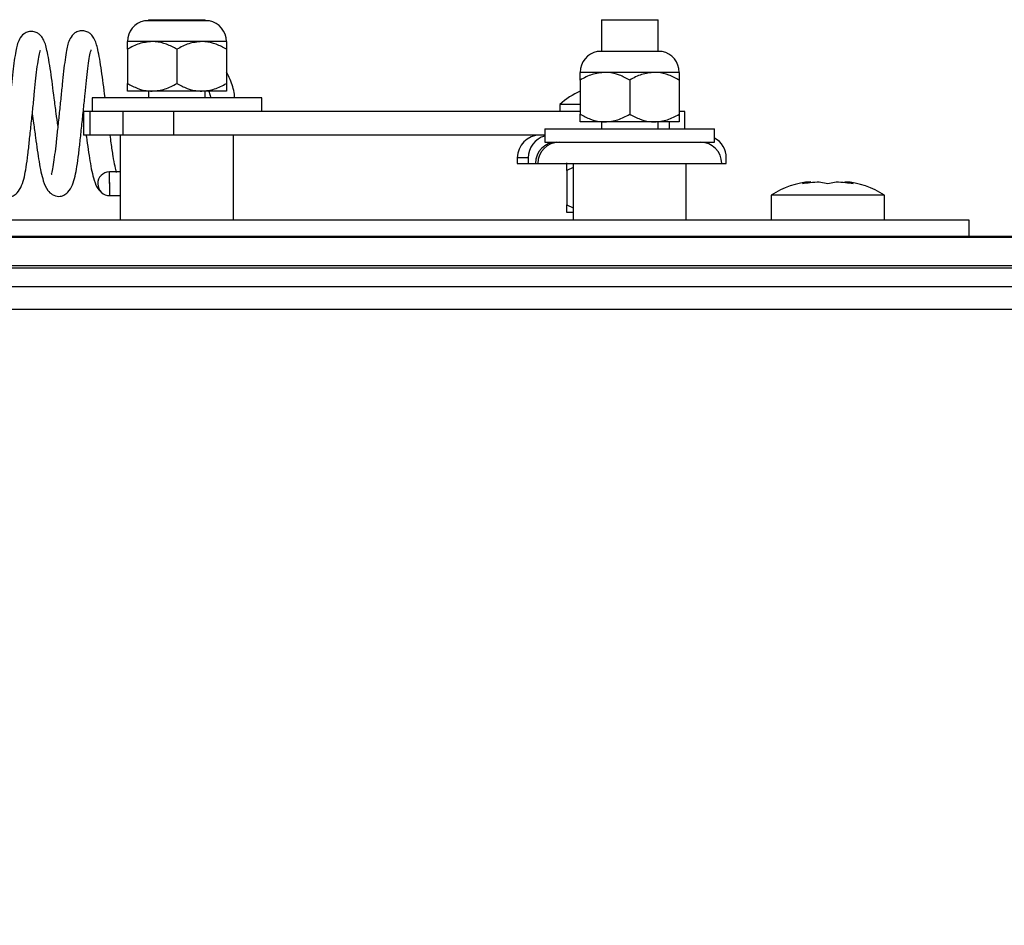
# Paper-space layout 'Top Level(2)' of a CAD drawing. Units: inches. Extents: x 0.1 to 10.8, y 0.2 to 8.4.
# Drawn here: x 2.3 to 2.5, y 4.9 to 5.1 of the extents above; entities that cross this region are included whole.
import ezdxf

# ---------------------------------------------------------------- set-up
doc = ezdxf.new("R2010")
doc.units = ezdxf.units.IN
doc.header["$MEASUREMENT"] = 0
doc.layers.add('FORMAT', color=7, linetype='Continuous')
doc.styles.add('SLDTEXTSTYLE0', font='TXT', dxfattribs={"width": 0.605})
doc.dimstyles.new('SLDDIMSTYLE2', dxfattribs={"dimtxt": 0.08089192708333333, "dimasz": 0.08089192708333333, "dimexe": 0, "dimexo": 0.0625, "dimgap": 0.02022298177083333, "dimtad": 0, "dimtih": 1, "dimtoh": 1, "dimdec": 0, "dimlfac": 21.12, "dimrnd": 1e-09, "dimzin": 4, "dimdsep": 46, "dimtxsty": 'SLDTEXTSTYLE0', "dimsah": 1, "dimcen": 0.09, "dimadec": 0, "dimazin": 1, "dimtfac": 1, "dimtdec": 0, "dimtofl": 0, "dimtmove": 0, "dimatfit": 3, "dimfxl": 0, "dimfrac": 2, "dimtolj": 1, "dimtzin": 12, "dimarcsym": 0})

# ---------------------------------------------------------------- blocks, each defined once
blk = doc.blocks.new('_D_1')
at = {"layer": 'FORMAT'}
for p, q in [((1.622324016595792, 4.967523601613921), (1.622324016595792, 4.227910497120282)), ((3.895051289323065, 4.967523601613921), (3.895051289323065, 4.227910497120282)), ((1.622324016595792, 4.327910497120282), (2.280292582753435, 4.327910497120282)), ((3.895051289323065, 4.327910497120282), (3.237082723165421, 4.327910497120282))]:
    blk.add_line(p, q, dxfattribs=at)
for points in [[(1.622324016595792, 4.327910497120282), (1.703215943679126, 4.315465585261308), (1.703215943679126, 4.340355408979256)], [(3.895051289323065, 4.327910497120282), (3.814159362239731, 4.340355408979256), (3.814159362239731, 4.315465585261308)]]:
    blk.add_solid(points, dxfattribs=at)
at = {"layer": 'FORMAT', "char_height": 0.08333333333333333, "attachment_point": 1, "style": 'SLDTEXTSTYLE0'}
for s, insert in [('"', (2.877823463359047, 4.497447008094415)), ('48.00', (2.600045688938267, 4.497447008094415)), ('ROUGH OPENING', (2.280292582753436, 4.373218614024758)), ('LENGTH', (2.533379015744032, 4.2489902199551))]:
    blk.add_mtext(s, dxfattribs=dict(at, insert=insert))

psp = doc.layouts.new('Top Level(2)')

# ---------------------------------------------------------------- linework, layer by layer
at = {"color": 7, "linetype": 'Continuous', "lineweight": 25}
for p, q in [((2.321576559534881, 5.114157773340888), (2.308014655474885, 5.114157773340888)), ((2.308877046898822, 5.114379662219982), (2.308877046898822, 5.114157773340888)), ((2.308877046898822, 5.114379662219982), (2.320714168110944, 5.114379662219982)), ((2.320714168110944, 5.114157773340888), (2.320714168110944, 5.114379662219982)), ((2.403574016595792, 5.114379662219982), (2.403574016595792, 5.107725481674221)), ((2.403574016595792, 5.114379662219982), (2.415411137807913, 5.114379662219982)), ((2.415411137807913, 5.107725481674221), (2.415411137807913, 5.114379662219982)), ((2.30961686697458, 5.109803431159376), (2.304438126444277, 5.109803431159376)), ((2.319974348035186, 5.109803431159376), (2.30961686697458, 5.109803431159376)), ((2.325153088565489, 5.109803431159376), (2.319974348035186, 5.109803431159376)), ((2.304438126444277, 5.108201123263046), (2.304438126444277, 5.101048257995098)), ((2.314795607504883, 5.108201123263046), (2.314795607504883, 5.101048257995098)), ((2.325153088565489, 5.108201123263047), (2.325153088565489, 5.101048257995098)), ((2.41627352923185, 5.107725481674221), (2.402711625171855, 5.107725481674221)), ((2.40431383667155, 5.103371139492709), (2.399135096141247, 5.103371139492709)), ((2.414671317732155, 5.103371139492709), (2.40431383667155, 5.103371139492709)), ((2.419850058262459, 5.103371139492709), (2.414671317732155, 5.103371139492709)), ((2.399135096141247, 5.10176883159638), (2.399135096141246, 5.094615966328431)), ((2.409492577201852, 5.101768831596379), (2.409492577201852, 5.094615966328432)), ((2.419850058262459, 5.101768831596382), (2.419850058262459, 5.094615966328432)), ((2.30961686697458, 5.099445950098771), (2.304438126444277, 5.099445950098771)), ((2.308877046898822, 5.09944595009877), (2.308877046898822, 5.098025495553316)), ((2.319974348035186, 5.09944595009877), (2.30961686697458, 5.099445950098771)), ((2.325153088565489, 5.09944595009877), (2.319974348035186, 5.09944595009877)), ((2.320714168110944, 5.098025495553316), (2.320714168110944, 5.09944595009877)), ((2.321435893308436, 5.09944595009877), (2.32187520315287, 5.098025495553316)), ((2.297039925686701, 5.098025495553316), (2.297039925686701, 5.095184586462405)), ((2.314795607504883, 5.098025495553316), (2.297039925686701, 5.098025495553316)), ((2.332551289323065, 5.098025495553316), (2.314795607504883, 5.098025495553316)), ((2.332551289323065, 5.095184586462405), (2.332551289323065, 5.098025495553316)), ((2.394849611349763, 5.09666422661392), (2.394849611349763, 5.095184586462405)), ((2.399135096141247, 5.09666422661392), (2.394849611349763, 5.09666422661392)), ((2.295181435616346, 5.094871665818151), (2.29523396310549, 5.094480538602558)), ((2.29523396310549, 5.095184586462405), (2.29523396310549, 5.090231934947255)), ((2.296619160677408, 5.095184586462405), (2.29523396310549, 5.095184586462405)), ((2.296619160677408, 5.090231934947255), (2.296619160677408, 5.095184586462405)), ((2.303561593440278, 5.095184586462405), (2.296619160677408, 5.095184586462405)), ((2.303561593440278, 5.090231934947255), (2.303561593440278, 5.095184586462405)), ((2.312430256961231, 5.095184586462405), (2.303561593440278, 5.095184586462405)), ((2.314795607504883, 5.095184586462405), (2.312430256961231, 5.095184586462405)), ((2.314118968036645, 5.090231934947255), (2.314118968036645, 5.095184586462405)), ((2.332088979538097, 5.095184586462405), (2.314795607504883, 5.095184586462405)), ((2.399135096141246, 5.095184586462405), (2.332088979538097, 5.095184586462405)), ((2.421019791084197, 5.095184586462405), (2.419850058262458, 5.095184586462405)), ((2.421019791084197, 5.091593203886647), (2.421019791084197, 5.095184586462405)), ((2.40431383667155, 5.093013658432104), (2.399135096141247, 5.093013658432104)), ((2.403574016595792, 5.093013658432103), (2.403574016595792, 5.091593203886647)), ((2.414671317732156, 5.093013658432103), (2.40431383667155, 5.093013658432104)), ((2.419850058262459, 5.093013658432103), (2.414671317732156, 5.093013658432103)), ((2.415411137807913, 5.091593203886647), (2.415411137807913, 5.093013658432103)), ((2.391736895383671, 5.091593203886647), (2.391736895383671, 5.088752294795738)), ((2.391736895383671, 5.091593203886647), (2.409492577201853, 5.091593203886647)), ((2.409492577201853, 5.091593203886647), (2.427248259020035, 5.091593203886647)), ((2.427248259020035, 5.088752294795738), (2.427248259020035, 5.091593203886647)), ((2.296619160677408, 5.090231934947255), (2.29523396310549, 5.090231934947255)), ((2.303561593440278, 5.090231934947255), (2.296619160677408, 5.090231934947255)), ((2.302958486292761, 5.090231934947255), (2.302958486292761, 5.072476253129072)), ((2.314118968036645, 5.090231934947255), (2.303561593440278, 5.090231934947255)), ((2.391607550097349, 5.090231934947255), (2.314118968036645, 5.090231934947255)), ((2.326632728717004, 5.072476253129072), (2.326632728717004, 5.090231934947255)), ((2.391607550097349, 5.090231934947255), (2.391736895383671, 5.090231934947255)), ((2.391736895383671, 5.088752294795738), (2.409492577201853, 5.088752294795738)), ((2.409492577201853, 5.088752294795738), (2.427248259020034, 5.088752294795738)), ((2.385971770440671, 5.085497086462405), (2.385971770440671, 5.084313374341194)), ((2.385971770440671, 5.084313374341194), (2.385983650474323, 5.084313374341194)), ((2.388280114061653, 5.085497086462405), (2.385983650474323, 5.085497086462405)), ((2.385983650474323, 5.085497086462405), (2.385983650474323, 5.084313374341194)), ((2.385983650474323, 5.084313374341194), (2.388280114061653, 5.084313374341194)), ((2.388280114061653, 5.085497086462405), (2.388280114061653, 5.084313374341194)), ((2.388280114061653, 5.084313374341194), (2.389758905639336, 5.084313374341194)), ((2.389758905639336, 5.084313374341194), (2.390268286691975, 5.084313374341194)), ((2.390268286691975, 5.084313374341194), (2.42872789917155, 5.084313374341194)), ((2.397655455989732, 5.084313374341194), (2.397655455989732, 5.072476253129072)), ((2.421329698413974, 5.072476253129072), (2.421329698413974, 5.084313374341194)), ((2.42872789917155, 5.084313374341194), (2.429686278236774, 5.084313374341194)), ((2.429686278236774, 5.084313374341194), (2.429686278236774, 5.085497086462405)), ((2.300740368565571, 5.077585475387703), (2.300669281631367, 5.082556542205704)), ((2.302958486292761, 5.082589342830803), (2.300675360269797, 5.082556637203687)), ((2.397655455989732, 5.083440556220271), (2.396329251501278, 5.082829437656986)), ((2.396329251501278, 5.082829437656986), (2.396329251501278, 5.075676572389037)), ((2.447371365080642, 5.080484723196523), (2.445595796898824, 5.080104328110964)), ((2.449146933262459, 5.080484723196523), (2.450922501444277, 5.080104328110964)), ((2.450922501444277, 5.080104328110964), (2.452698069626097, 5.080484723196522)), ((2.456249205989733, 5.080104328110964), (2.454473637807914, 5.080484723196522)), ((2.300740430298625, 5.077585468350128), (2.302958486292761, 5.077617241853447)), ((2.439085380232156, 5.077684586462406), (2.439085380232156, 5.072476253129072)), ((2.450922501444277, 5.077684586462407), (2.439085380232156, 5.077684586462407)), ((2.462759622656399, 5.077684586462407), (2.450922501444277, 5.077684586462407)), ((2.462759622656399, 5.072476253129071), (2.462759622656399, 5.077684586462406)), ((2.396329251501278, 5.075676572389037), (2.397655455989732, 5.075043173971348)), ((2.397655455989732, 5.074074264492709), (2.396329251501278, 5.074074264492709)), ((2.48051530447458, 5.072476253129072), (2.129348614652096, 5.072476253129072)), ((2.48051530447458, 5.069102454765106), (2.48051530447458, 5.072476253129072)), ((1.690718902959426, 5.069102454765106), (2.68008916811094, 5.069102454765106)), ((3.643330086324998, 5.058554484919823), (1.420753886371024, 5.058554484919822)), ((3.641448741099728, 5.053800087746633), (1.420753886371025, 5.053800087746631))]:
    psp.add_line(p, q, dxfattribs=at)
at = {"color": 8, "linetype": 'Continuous', "lineweight": 25}
for p, q in [((2.417810848100966, 5.091593203886647), (2.417810848100966, 5.093013658432103)), ((2.385983650474323, 5.085497086462405), (2.385971770440671, 5.085497086462405)), ((2.68008916811094, 5.068825093762443), (1.690718902959426, 5.068825093762443)), ((1.690718902959426, 5.062992717877496), (2.68008916811094, 5.062992717877496)), ((2.68008916811094, 5.062420936336677), (1.690718902959426, 5.062420936336677))]:
    psp.add_line(p, q, dxfattribs=at)
at = {"color": 7, "linetype": 'Continuous', "lineweight": 25}
for centre, radius, start, end in [((2.308877046898822, 5.109803431159375), 0.004438920454545414, 101.2026394043509, 180), ((2.320714168110944, 5.109803431159375), 0.004438920454545414, 0, 78.79736059565475), ((2.403574016595792, 5.103371139492708), 0.004438920454545858, 101.2026394043509, 180), ((2.415411137807913, 5.103371139492708), 0.004438920454545414, 0, 78.79736059566036), ((2.406594164564912, 5.083347706550291), 0.0177556818181826, 114.8405685625426, 131.4107993045875), ((2.39070661892552, 5.085497086462405), 0.004734848484848619, 90, 180), ((2.390717141630591, 5.085498443791209), 0.004733491350875941, 90.01643899473896, 180.0164295669278), ((2.393014250653319, 5.085498181737125), 0.004734136718366067, 105.653436686615, 180.0132557682951), ((2.394196553598334, 5.084314646836948), 0.004437648141443529, 90.01643899469991, 180.0164295669321), ((2.394705934650974, 5.084314646836948), 0.004437648141443529, 90.01643899470565, 180.0164295669321), ((2.424288978717005, 5.084313374341194), 0.004438920454545414, 0, 90), ((2.424951163533374, 5.085497705422145), 0.004735114743855425, 359.9925104706485, 60.97971196098189), ((2.300715140241548, 5.08007970513655), 0.002477261568599624, 91.06070951204467, 181.0348903848367), ((2.198875498837738, 5.078614835528277), 0.1018700705161597, 359.4210370617563, 2.217526191685879), ((2.448555077201853, 5.063322212725032), 0.01720328282828322, 93.92227242857336, 123.398488467984), ((2.453289925686701, 5.063322212725032), 0.0172032828282836, 56.60151153201604, 86.07846172775066), ((2.300713589357394, 5.08006077168047), 0.002475441145125433, 180.5973781487193, 270.6198351912308)]:
    psp.add_arc(centre, radius, start, end, dxfattribs=at)
for points, knots in [([(2.289902798380551, 5.092238645010981), (2.289787440557772, 5.093089072873916), (2.289529894723282, 5.094987723076874), (2.2889976919155, 5.098935271590307), (2.288406254393365, 5.103844390041647), (2.28765272640242, 5.108018284366405), (2.287138460015904, 5.109902527945682), (2.286351404333878, 5.111082072299112), (2.28556284458691, 5.111667322826999), (2.284664628617101, 5.111961719356736), (2.283653803427415, 5.111891349437258), (2.282521340915921, 5.111341243812273), (2.281449966136972, 5.109782755588483), (2.281101471532397, 5.10792232127802), (2.280523871148352, 5.104393028382284), (2.28017700593977, 5.100724283541157), (2.279857952610281, 5.097639364685516), (2.27952436040763, 5.094435405579283), (2.279191124503896, 5.091312323238919), (2.278879679041651, 5.088454103468674), (2.278601961578336, 5.085949510796214), (2.27828281846464, 5.083837015050054), (2.277999931267543, 5.082439079197534), (2.277847635722523, 5.08190193185972), (2.277909940653231, 5.081886174862524), (2.277933937778902, 5.081880105958544)], [0, 0, 0, 0, 0.03653305271944943, 0.08156304724199352, 0.1670564586087547, 0.2569280351220113, 0.3297595020277956, 0.3561219362255879, 0.3700047813165734, 0.3854001251776253, 0.4021281914996671, 0.4196853232569982, 0.4541611338082024, 0.5282002003054381, 0.6150266475837617, 0.6596602853618851, 0.704954513927555, 0.7503836909884503, 0.7948759687215112, 0.8374601319448766, 0.8781317536970953, 0.9192725422316519, 0.9615038164286133, 0.9851729591137689, 1, 1, 1, 1]), ([(2.299776002534557, 5.098025495553316), (2.299772227077932, 5.098053782692585), (2.299501264142362, 5.100083938791652), (2.299040994102773, 5.103986747369356), (2.298282009136118, 5.108172791139225), (2.297768825208602, 5.110054624724962), (2.296981682134544, 5.111234363648561), (2.29619312963449, 5.111819598041873), (2.295294911971914, 5.112113998340399), (2.294284087291698, 5.112043627286633), (2.293151624602533, 5.111493522057216), (2.292080249937604, 5.109935033579572), (2.291731755262554, 5.108074599426013), (2.291154154902198, 5.104545306477538), (2.290807289690207, 5.100876561643997), (2.290488236361425, 5.097791642786787), (2.290154644158584, 5.094587683680976), (2.2898214082549, 5.091464601340502), (2.289509962792642, 5.088606381570284), (2.28923224532933, 5.086101788897818), (2.288913102215633, 5.083989293151658), (2.288630215018536, 5.082591357299139), (2.288477919473517, 5.082054209961325), (2.288540224404224, 5.082038452964129), (2.288564221529894, 5.082032384060149)], [0, 0, 0, 0, 0.001313608085639582, 0.09427710032528358, 0.1920013047077004, 0.2711965011591834, 0.299862382047363, 0.3149582560012444, 0.3316987849691911, 0.3498884844893329, 0.3689796899492626, 0.4064678623755908, 0.4869761737613508, 0.5813891773918599, 0.6299227283740892, 0.6791745899906787, 0.7285731913757127, 0.7769530308234296, 0.82325803215697, 0.8674833816042659, 0.912218891797655, 0.9581401700378802, 0.9838774301045159, 1, 1, 1, 1]), ([(2.30961686697458, 5.109803431159376), (2.308705723895797, 5.109710791830181), (2.306897885883228, 5.109526982168802), (2.305253666084943, 5.108640715232266), (2.304438126444277, 5.108201123263046)], [0, 0, 0, 0, 0.5039959733384447, 0.9999999999999999, 0.9999999999999999, 0.9999999999999999, 0.9999999999999999]), ([(2.304438126444277, 5.108201123263046), (2.304438126444277, 5.108361107364146), (2.304438126444275, 5.109193603378276), (2.304438126444277, 5.109777547182536), (2.304438126444277, 5.109801323650386), (2.304438126444277, 5.109803431159376)], [0, 0, 0, 0, 0.1781750444223211, 0.9271547190040046, 0.9999999999999999, 0.9999999999999999, 0.9999999999999999, 0.9999999999999999]), ([(2.314795607504883, 5.108201123263046), (2.314086531114061, 5.108575405685847), (2.312644134466439, 5.109336767534725), (2.310855854982865, 5.109770431329365), (2.309833760551681, 5.109797654306711), (2.30961686697458, 5.109803431159375)], [0, 0, 0, 0, 0.4323826224893462, 0.8795487386714834, 1, 1, 1, 1]), ([(2.319974348035186, 5.109803431159376), (2.319063204956403, 5.109710791830179), (2.317255366943834, 5.109526982168801), (2.315611147145549, 5.108640715232266), (2.314795607504883, 5.108201123263046)], [0, 0, 0, 0, 0.5039959733383564, 0.9999999999999999, 0.9999999999999999, 0.9999999999999999, 0.9999999999999999]), ([(2.325153088565489, 5.108201123263047), (2.324444012174667, 5.108575405685849), (2.323001615527045, 5.109336767534725), (2.321213336043471, 5.109770431329363), (2.320191241612287, 5.109797654306713), (2.319974348035186, 5.109803431159376)], [0, 0, 0, 0, 0.4323826224892336, 0.8795487386712467, 1, 1, 1, 1]), ([(2.325153088565489, 5.109803431159376), (2.325153088565489, 5.109801323650507), (2.325153088565488, 5.109777547183361), (2.325153088565489, 5.109193603380684), (2.325153088565489, 5.108361107364762), (2.325153088565489, 5.108201123263047)], [0, 0, 0, 0, 0.07284527888410622, 0.8218249548690768, 1, 1, 1, 1]), ([(2.273920868114359, 5.094567109614942), (2.274007969722002, 5.093916880083007), (2.274232945116795, 5.092237397354607), (2.274715361143678, 5.088707281838675), (2.275340158990649, 5.084212375243308), (2.276000725382614, 5.080926552995261), (2.27692075387922, 5.078707207503384), (2.278053076787045, 5.077563950736767), (2.279419701653155, 5.077162517941874), (2.280505095467994, 5.077456587181499), (2.281558978705743, 5.078252233483498), (2.282684185305228, 5.080202601799205), (2.283164224743207, 5.082807665959023), (2.283630714979825, 5.086078137617161), (2.283949072075441, 5.089100614965436), (2.284300834381138, 5.092326020485862), (2.284643388585115, 5.095587800239335), (2.284967343173967, 5.098705898151863), (2.285250751003998, 5.101570902697868), (2.285521677394846, 5.104117563389656), (2.285837082485137, 5.106201791630986), (2.286090182511273, 5.107506755319642), (2.286265096126307, 5.107957565087513), (2.286219804219799, 5.107903112254379), (2.286219014953108, 5.107902163347372)], [0, 0, 0, 0, 0.02812130137448602, 0.07263471995497284, 0.1558335638803717, 0.2425388518649712, 0.29650591421365, 0.3279522382063456, 0.3624198637215935, 0.3934797358195278, 0.4210294085694531, 0.4644902724431203, 0.5490305260261679, 0.5978176011890389, 0.6454713688315536, 0.6933033923539687, 0.7402633929262332, 0.7853845555241958, 0.8293904921175679, 0.8738452857233252, 0.9205356751234669, 0.9648048931028695, 0.999386682352142, 1, 1, 1, 1]), ([(2.284551151865352, 5.094719387716546), (2.284638253472996, 5.09406915818461), (2.284863228867788, 5.092389675456212), (2.285345644894672, 5.088859559940281), (2.285970442741642, 5.084364653344913), (2.286631009133608, 5.081078831096864), (2.287551037630213, 5.078859485604989), (2.288683360538039, 5.077716228838373), (2.290049985404148, 5.077314796043479), (2.291135379218988, 5.077608865283103), (2.292189262456736, 5.078404511585103), (2.293314469056221, 5.080354879900811), (2.293794508494201, 5.082959944060628), (2.294260998730818, 5.086230415718765), (2.294579355826434, 5.089252893067041), (2.294931118132131, 5.092478298587466), (2.295273672336109, 5.095740078340941), (2.295597626924961, 5.098858176253467), (2.295881034754991, 5.101723180799472), (2.296151961145839, 5.10426984149126), (2.296467366236131, 5.106354069732594), (2.296720466262264, 5.107659033421238), (2.296895379877305, 5.108109843189132), (2.296850087970792, 5.108055390355983), (2.296849298704101, 5.108054441448976)], [0, 0, 0, 0, 0.02812130137448892, 0.07263471995497248, 0.1558335638803747, 0.2425388518649736, 0.2965059142136522, 0.3279522382063467, 0.3624198637215953, 0.39347973581953, 0.421029408569455, 0.4644902724431222, 0.5490305260261734, 0.5978176011890405, 0.645471368831555, 0.6933033923539729, 0.7402633929262377, 0.7853845555242, 0.829390492117567, 0.8738452857233263, 0.9205356751234671, 0.9648048931028728, 0.9993866823521406, 1, 1, 1, 1]), ([(2.326879419566059, 5.098025495553314), (2.326858710219205, 5.098275387022319), (2.326748971354192, 5.099599562351423), (2.32618577476376, 5.101454362226512), (2.32541927278945, 5.102916080566119), (2.325153088565489, 5.103423693559846)], [0, 0, 0, 0, 0.1318182824110724, 0.6985053078806712, 1, 1, 1, 1]), ([(2.40431383667155, 5.103371139492709), (2.403402693592767, 5.103278500163514), (2.401594855580198, 5.103094690502135), (2.399950635781913, 5.102208423565599), (2.399135096141247, 5.10176883159638)], [0, 0, 0, 0, 0.5039959733384447, 0.9999999999999999, 0.9999999999999999, 0.9999999999999999, 0.9999999999999999]), ([(2.399135096141247, 5.10176883159638), (2.399135096141246, 5.101928815697478), (2.399135096141245, 5.102761311711609), (2.399135096141247, 5.103345255515869), (2.399135096141247, 5.103369031983719), (2.399135096141247, 5.103371139492709)], [0, 0, 0, 0, 0.1781750444223211, 0.9271547190040046, 0.9999999999999999, 0.9999999999999999, 0.9999999999999999, 0.9999999999999999]), ([(2.409492577201852, 5.101768831596379), (2.408783500811031, 5.102143114019181), (2.407341104163408, 5.102904475868058), (2.405552824679835, 5.103338139662698), (2.404530730248651, 5.103365362640046), (2.40431383667155, 5.103371139492709)], [0, 0, 0, 0, 0.4323826224893462, 0.8795487386714834, 1, 1, 1, 1]), ([(2.414671317732155, 5.103371139492709), (2.413760174653373, 5.103278500163514), (2.411952336640804, 5.103094690502134), (2.410308116842519, 5.102208423565599), (2.409492577201852, 5.101768831596379)], [0, 0, 0, 0, 0.5039959733383564, 0.9999999999999999, 0.9999999999999999, 0.9999999999999999, 0.9999999999999999]), ([(2.419850058262459, 5.101768831596382), (2.419140981871637, 5.102143114019182), (2.417698585224014, 5.102904475868058), (2.415910305740441, 5.103338139662696), (2.414888211309257, 5.103365362640046), (2.414671317732155, 5.103371139492709)], [0, 0, 0, 0, 0.4323826224892336, 0.8795487386712467, 1, 1, 1, 1]), ([(2.419850058262459, 5.103371139492709), (2.419850058262459, 5.103369031983841), (2.419850058262458, 5.103345255516694), (2.419850058262459, 5.102761311714017), (2.419850058262459, 5.101928815698096), (2.419850058262459, 5.101768831596382)], [0, 0, 0, 0, 0.07284527888410622, 0.8218249548690768, 1, 1, 1, 1]), ([(2.304438126444277, 5.101048257995098), (2.305147202835098, 5.100673975572297), (2.306589599482721, 5.099912613723418), (2.308377878966295, 5.09947894992878), (2.309399973397479, 5.099451726951433), (2.30961686697458, 5.09944595009877)], [0, 0, 0, 0, 0.4323826224892793, 0.8795487386713895, 0.9999999999999999, 0.9999999999999999, 0.9999999999999999, 0.9999999999999999]), ([(2.304438126444277, 5.099445950098771), (2.304438126444277, 5.099448057607759), (2.304438126444274, 5.099471834075605), (2.304438126444276, 5.10005577787987), (2.304438126444277, 5.100888273893999), (2.304438126444277, 5.101048257995098)], [0, 0, 0, 0, 0.07284528099595675, 0.8218249555776227, 1, 1, 1, 1]), ([(2.30961686697458, 5.099445950098771), (2.310528010053363, 5.099538589427966), (2.312335848065932, 5.099722399089345), (2.313980067864217, 5.10060866602588), (2.314795607504883, 5.101048257995098)], [0, 0, 0, 0, 0.5039959733385032, 1, 1, 1, 1]), ([(2.314795607504883, 5.101048257995098), (2.315504683895704, 5.100673975572297), (2.316947080543327, 5.099912613723417), (2.318735360026901, 5.099478949928785), (2.319757454458085, 5.099451726951433), (2.319974348035186, 5.09944595009877)], [0, 0, 0, 0, 0.4323826224892142, 0.8795487386713055, 1, 1, 1, 1]), ([(2.319974348035186, 5.09944595009877), (2.320885491113969, 5.099538589427965), (2.322693329126538, 5.099722399089345), (2.324337548924823, 5.10060866602588), (2.325153088565489, 5.101048257995098)], [0, 0, 0, 0, 0.5039959733383738, 1, 1, 1, 1]), ([(2.325153088565489, 5.101048257995098), (2.325153088565489, 5.100888273893384), (2.325153088565489, 5.100055777877459), (2.325153088565489, 5.099471834074784), (2.325153088565489, 5.099448057607638), (2.325153088565489, 5.09944595009877)], [0, 0, 0, 0, 0.1781750451308318, 0.9271547211160248, 1, 1, 1, 1]), ([(2.399135096141246, 5.094615966328431), (2.399844172532068, 5.09424168390563), (2.401286569179691, 5.093480322056751), (2.403074848663265, 5.093046658262113), (2.404096943094449, 5.093019435284766), (2.40431383667155, 5.093013658432104)], [0, 0, 0, 0, 0.4323826224892793, 0.8795487386713895, 0.9999999999999999, 0.9999999999999999, 0.9999999999999999, 0.9999999999999999]), ([(2.399135096141247, 5.093013658432104), (2.399135096141246, 5.093015765941092), (2.399135096141244, 5.09303954240894), (2.399135096141246, 5.093623486213203), (2.399135096141246, 5.094455982227333), (2.399135096141246, 5.094615966328431)], [0, 0, 0, 0, 0.07284528099595675, 0.8218249555776227, 1, 1, 1, 1]), ([(2.40431383667155, 5.093013658432104), (2.405224979750333, 5.093106297761299), (2.407032817762901, 5.093290107422678), (2.408677037561187, 5.094176374359213), (2.409492577201852, 5.094615966328432)], [0, 0, 0, 0, 0.5039959733385032, 1, 1, 1, 1]), ([(2.409492577201852, 5.094615966328432), (2.410201653592674, 5.09424168390563), (2.411644050240296, 5.09348032205675), (2.41343232972387, 5.093046658262118), (2.414454424155054, 5.093019435284766), (2.414671317732156, 5.093013658432103)], [0, 0, 0, 0, 0.4323826224892142, 0.8795487386713055, 1, 1, 1, 1]), ([(2.414671317732156, 5.093013658432103), (2.415582460810939, 5.093106297761298), (2.417390298823507, 5.093290107422678), (2.419034518621793, 5.094176374359213), (2.419850058262459, 5.094615966328431)], [0, 0, 0, 0, 0.5039959733383738, 1, 1, 1, 1]), ([(2.419850058262459, 5.094615966328432), (2.419850058262459, 5.094455982226717), (2.419850058262458, 5.093623486210792), (2.41985005826246, 5.093039542408119), (2.419850058262459, 5.09301576594097), (2.419850058262459, 5.093013658432103)], [0, 0, 0, 0, 0.1781750451308318, 0.9271547211160248, 1, 1, 1, 1]), ([(2.295810055203503, 5.090231934947255), (2.295824508307312, 5.090125934726849), (2.296095177154142, 5.088140827735295), (2.296587438863789, 5.084522017007728), (2.297298039311013, 5.08126580753314), (2.29804640768868, 5.079137526159382), (2.298764651836076, 5.078519013729878), (2.298937229019701, 5.078370399733497)], [0, 0, 0, 0, 0.01910674749021723, 0.3578194260666995, 0.7108072676566379, 0.9305137849660987, 1, 1, 1, 1]), ([(2.30201086774999, 5.082458020298803), (2.302059386228833, 5.082478442045224), (2.302193727777154, 5.082534987285286), (2.301843957334391, 5.083689999022969), (2.301460832260466, 5.085779635359353), (2.301121828687974, 5.088089423312151), (2.300903652061681, 5.08968530623824), (2.30082892126181, 5.090231934947254)], [0, 0, 0, 0, 0.1269380627650142, 0.351475485207711, 0.6049575258148686, 0.8646883464074062, 1, 1, 1, 1]), ([(2.396329251501278, 5.082829437656986), (2.396329251501278, 5.082989421758085), (2.396329251501277, 5.083821917772214), (2.396329251501278, 5.084405861576475), (2.396329251501278, 5.084429638044325), (2.396329251501278, 5.084431745553315)], [0, 0, 0, 0, 0.17817504442233, 0.9271547190040401, 1, 1, 1, 1]), ([(2.445595796898824, 5.080104328110964), (2.446140109263041, 5.080197212176175), (2.447315690896701, 5.080397819048811), (2.448507142215826, 5.080454361024556), (2.449146933262459, 5.080484723196523)], [0, 0, 0, 0, 0.463015369270481, 1, 1, 1, 1]), ([(2.452698069626097, 5.080484723196522), (2.453337860672729, 5.080454361024556), (2.454529311991855, 5.080397819048811), (2.455704893625516, 5.080197212176175), (2.456249205989733, 5.080104328110964)], [0, 0, 0, 0, 0.536984630729135, 1, 1, 1, 1]), ([(2.396329251501278, 5.074074264492709), (2.396329251501278, 5.074076372001698), (2.396329251501277, 5.074100148469549), (2.396329251501277, 5.074684092273809), (2.396329251501278, 5.07551658828794), (2.396329251501278, 5.075676572389037)], [0, 0, 0, 0, 0.07284528099592867, 0.8218249555777074, 1, 1, 1, 1])]:
    psp.add_open_spline(points, degree=3, knots=knots, dxfattribs=at)

# ---------------------------------------------------------------- dimensions: what is measured, and where the dimension line sits
at = {"layer": 'FORMAT'}
dim = psp.add_linear_dim(base=(1.622324016595792, 4.327910497120282), p1=(3.895051289323065, 5.067523601613921), p2=(1.622324016595792, 5.067523601613921), text='<>"\\PROUGH OPENING\\PLENGTH', dimstyle='SLDDIMSTYLE2', dxfattribs=at)
dim.commit()
dim.dimension.update_dxf_attribs({"geometry": '_D_1', "text_midpoint": (2.758687652959428, 4.327910497120282), "dimtype": 160})

doc.saveas('drawing.dxf')
